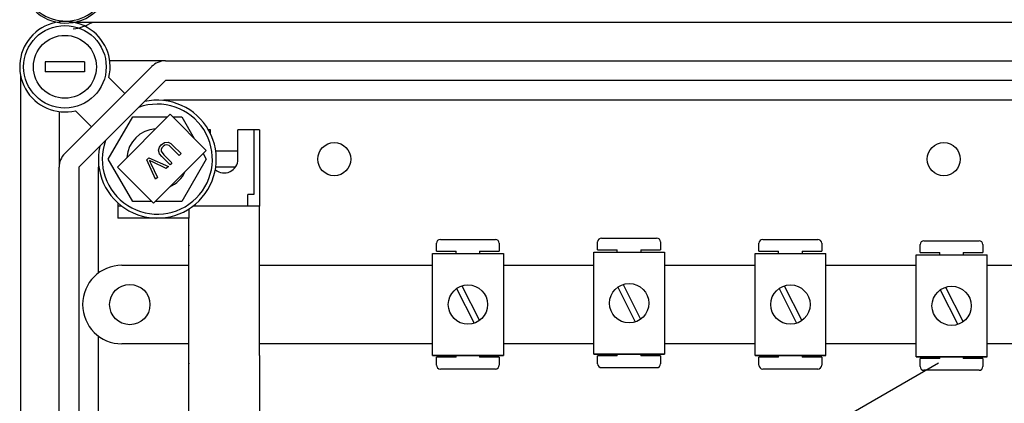
# Model space of a CAD drawing. Units: millimetres. Extents: x 401 to 993, y -753 to -316.
# Drawn here: x 781 to 821, y -682 to -666 of the extents above; entities that cross this region are included whole.
import ezdxf

# ---------------------------------------------------------------- set-up
doc = ezdxf.new("R2010")
doc.units = ezdxf.units.MM
for name, color, linetype in [('COTES', 2, 'Continuous'), ('DIBUJO_ENVOLVENTE', 7, 'Continuous'), ('DIBUJO_INTERIOR', 4, 'Continuous')]:
    doc.layers.add(name, color=color, linetype=linetype)

# ---------------------------------------------------------------- blocks, each defined once
blk = doc.blocks.new('ALZADO 7T+R')
at = {"layer": 'COTES', "color": 7}
for p, q in [((-0.801, 54.196), (-0.801, 53.795)), ((0.801, 54.196), (-0.801, 54.196)), ((0.801, 54.196), (0.801, 53.795)), ((0.801, 53.795), (-0.801, 53.795))]:
    blk.add_line(p, q, dxfattribs=at)
for radius in [1.682, 1.282]:
    blk.add_circle((0, 53.996), radius, dxfattribs=at)
for radius, start, end in [(2.403, 167.309, 102.691), (2.243, 160.1028, 109.8972)]:
    blk.add_arc((3.765, 50.23), radius, start, end, dxfattribs=at)
at = {"layer": 'DIBUJO_ENVOLVENTE', "color": 7}
for p, q in [((48.274, 55.806), (0.338, 55.806)), ((48.284, 55.806), (0.344, 55.806)), ((0.373, 55.812), (48.259, 55.812)), ((4.097, 54.236), (1.827, 54.236)), ((4.097, 54.236), (45.311, 54.236)), ((-0.006, 50.465), (3.531, 54.001)), ((-1.81, 53.652), (-1.81, 0.344)), ((4.097, 53.435), (0.561, 49.899)), ((1.791, 53.564), (2.442, 52.913)), ((45.311, 53.435), (4.097, 53.435)), ((-0.24, 52.169), (-0.24, 49.899)), ((1.083, 51.553), (0.432, 52.204)), ((4.289, 52.062), (2.136, 49.91)), ((5.762, 50.589), (4.289, 52.062)), ((3.609, 48.437), (5.762, 50.589)), ((3.816, 50.601), (3.851, 50.716)), ((3.855, 50.454), (3.816, 50.601)), ((3.851, 50.716), (3.925, 50.812)), ((3.952, 50.693), (3.922, 50.625)), ((3.922, 50.625), (3.927, 50.552)), ((3.925, 50.812), (4.051, 50.903)), ((3.927, 50.552), (4.029, 50.411)), ((4, 50.75), (3.952, 50.693)), ((4.068, 50.8), (4, 50.75)), ((4.051, 50.903), (4.203, 50.92)), ((4.149, 50.819), (4.068, 50.8)), ((4.248, 50.781), (4.149, 50.819)), ((4.203, 50.92), (4.312, 50.867)), ((4.329, 50.71), (4.248, 50.781)), ((4.312, 50.867), (4.404, 50.787)), ((4.66, 50.379), (4.329, 50.71)), ((4.404, 50.787), (4.736, 50.455)), ((3.339, 50.206), (3.417, 50.284)), ((3.689, 49.408), (3.339, 50.206)), ((3.417, 50.284), (4.214, 49.933)), ((3.495, 50.153), (3.441, 50.182)), ((3.441, 50.182), (3.478, 50.113)), ((3.565, 50.118), (3.495, 50.153)), ((3.953, 50.335), (3.855, 50.454)), ((4.285, 50.004), (3.953, 50.335)), ((4.029, 50.411), (4.361, 50.08)), ((4.736, 50.455), (4.66, 50.379)), ((-0.24, 4.097), (-0.24, 49.899)), ((0.561, 49.899), (0.561, 4.097)), ((2.136, 49.91), (3.609, 48.437)), ((3.478, 50.113), (3.504, 50.057)), ((3.504, 50.057), (3.766, 49.485)), ((4.131, 49.85), (3.565, 50.118)), ((4.214, 49.933), (4.131, 49.85)), ((4.361, 50.08), (4.285, 50.004)), ((3.766, 49.485), (3.689, 49.408))]:
    blk.add_line(p, q, dxfattribs=at)
for centre, radius, start, end in [((0.03, 57.62), 1.84, 192.793, 6.5051), ((0, 53.996), 1.843, 346.449, 283.551), ((4.097, 53.435), 0.801, 90, 135), ((0.561, 49.899), 0.801, 135, 180)]:
    blk.add_arc(centre, radius, start, end, dxfattribs=at)
at = {"layer": 'DIBUJO_INTERIOR', "color": 7}
for p, q in [((46.146, 52.634), (4.097, 52.634)), ((1.769, 50.23), (2.767, 51.96)), ((2.767, 51.96), (4.186, 51.96)), ((4.391, 51.96), (4.764, 51.96)), ((4.764, 51.96), (5.272, 51.079)), ((5.928, 51.432), (5.847, 51.432)), ((5.928, 51.278), (5.928, 51.432)), ((7.05, 50.23), (7.05, 51.432)), ((7.931, 51.432), (7.05, 51.432)), ((7.691, 51.432), (7.691, 48.789)), ((7.931, 51.432), (7.931, 48.308)), ((7.05, 50.551), (6.147, 50.551)), ((2.767, 48.501), (1.769, 50.23)), ((5.762, 50.23), (4.764, 48.501)), ((5.63, 50.458), (5.762, 50.23)), ((1.362, 45.584), (1.362, 49.899)), ((6.949, 49.91), (6.147, 49.91)), ((7.691, 48.789), (7.45, 48.789)), ((7.45, 48.308), (7.45, 48.789)), ((2.163, 48.439), (2.163, 47.827)), ((2.323, 48.308), (2.163, 48.308)), ((3.544, 48.501), (2.767, 48.501)), ((4.764, 48.501), (3.673, 48.501)), ((5.047, 48.197), (5.047, 47.827)), ((7.931, 48.308), (5.207, 48.308)), ((7.931, 48.308), (5.207, 48.308)), ((7.931, 42.219), (7.931, 48.308)), ((5.047, 47.827), (2.163, 47.827)), ((5.047, 47.827), (2.163, 47.827)), ((5.047, 42.219), (5.047, 47.827)), ((15.297, 46.959), (17.538, 46.959)), ((21.866, 47.013), (24.108, 47.013)), ((28.435, 46.959), (30.677, 46.959)), ((15.137, 46.479), (15.137, 46.799)), ((17.698, 46.799), (17.698, 46.479)), ((21.706, 46.533), (21.706, 46.853)), ((24.268, 46.853), (24.268, 46.533)), ((28.275, 46.479), (28.275, 46.799)), ((30.837, 46.799), (30.837, 46.479)), ((34.844, 46.425), (34.844, 46.745)), ((35.004, 46.905), (37.246, 46.905)), ((37.406, 46.745), (37.406, 46.425)), ((14.982, 42.221), (14.982, 46.384)), ((14.982, 46.384), (17.864, 46.384)), ((15.137, 46.479), (15.937, 46.479)), ((15.937, 46.384), (15.937, 46.479)), ((16.898, 46.479), (16.898, 46.384)), ((16.898, 46.479), (17.698, 46.479)), ((17.864, 46.384), (17.864, 42.221)), ((21.551, 42.275), (21.551, 46.438)), ((21.551, 46.438), (24.433, 46.438)), ((21.706, 46.533), (22.506, 46.533)), ((22.506, 46.438), (22.506, 46.533)), ((23.467, 46.533), (23.467, 46.438)), ((23.467, 46.533), (24.268, 46.533)), ((24.433, 46.438), (24.433, 42.275)), ((28.12, 42.221), (28.12, 46.384)), ((28.12, 46.384), (31.003, 46.384)), ((28.275, 46.479), (29.076, 46.479)), ((29.076, 46.384), (29.076, 46.479)), ((30.036, 46.479), (30.837, 46.479)), ((30.036, 46.479), (30.036, 46.384)), ((31.003, 42.221), (31.003, 46.384)), ((34.69, 42.166), (34.69, 46.33)), ((34.69, 46.33), (37.572, 46.33)), ((34.844, 46.425), (35.645, 46.425)), ((35.645, 46.33), (35.645, 46.425)), ((36.605, 46.425), (37.406, 46.425)), ((36.605, 46.425), (36.605, 46.33)), ((37.572, 42.166), (37.572, 46.33)), ((2.323, 45.904), (5.047, 45.904)), ((7.931, 45.904), (14.982, 45.904)), ((17.864, 45.904), (21.551, 45.904)), ((24.433, 45.904), (28.12, 45.904)), ((31.003, 45.904), (34.69, 45.904)), ((37.572, 45.904), (59.685, 45.904)), ((15.959, 44.954), (16.673, 43.541)), ((16.173, 45.063), (16.887, 43.65)), ((22.528, 45.009), (23.242, 43.596)), ((22.742, 45.117), (23.456, 43.704)), ((29.097, 44.954), (29.811, 43.541)), ((29.312, 45.063), (30.026, 43.65)), ((35.881, 45.009), (36.595, 43.596)), ((35.667, 44.9), (36.38, 43.487)), ((0.721, 44.302), (0.721, 44.302)), ((1.362, 34.048), (1.362, 43.02)), ((5.047, 42.7), (2.323, 42.7)), ((14.982, 42.7), (7.931, 42.7)), ((21.551, 42.7), (17.864, 42.7)), ((28.12, 42.7), (24.433, 42.7)), ((34.69, 42.7), (31.003, 42.7)), ((59.685, 42.7), (37.572, 42.7)), ((5.047, 26.998), (5.047, 42.219)), ((7.931, 42.219), (7.931, 26.998)), ((14.982, 42.221), (17.864, 42.221)), ((17.864, 42.221), (14.982, 42.221)), ((15.937, 42.156), (15.137, 42.156)), ((15.137, 41.835), (15.137, 42.156)), ((15.937, 42.156), (15.937, 42.221)), ((16.898, 42.221), (16.898, 42.156)), ((17.698, 42.156), (16.898, 42.156)), ((17.698, 42.156), (17.698, 41.835)), ((21.551, 42.275), (24.433, 42.275)), ((24.433, 42.275), (21.551, 42.275)), ((22.506, 42.21), (21.706, 42.21)), ((21.706, 41.89), (21.706, 42.21)), ((22.506, 42.21), (22.506, 42.275)), ((23.467, 42.275), (23.467, 42.21)), ((24.268, 42.21), (23.467, 42.21)), ((24.268, 42.21), (24.268, 41.89)), ((31.003, 42.221), (28.12, 42.221)), ((28.12, 42.221), (31.003, 42.221)), ((28.275, 41.835), (28.275, 42.156)), ((29.076, 42.156), (28.275, 42.156)), ((29.076, 42.156), (29.076, 42.221)), ((30.036, 42.221), (30.036, 42.156)), ((30.837, 42.156), (30.036, 42.156)), ((30.837, 42.156), (30.837, 41.835)), ((37.572, 42.166), (34.69, 42.166)), ((34.69, 42.166), (37.572, 42.166)), ((35.645, 42.101), (35.645, 42.166)), ((36.605, 42.166), (36.605, 42.101)), ((21.821, 33.974), (35.601, 41.93)), ((24.108, 41.729), (21.866, 41.729)), ((34.844, 41.781), (34.844, 42.101)), ((35.645, 42.101), (34.844, 42.101)), ((37.406, 42.101), (36.605, 42.101)), ((37.406, 42.101), (37.406, 41.781)), ((17.538, 41.675), (15.297, 41.675)), ((30.677, 41.675), (28.435, 41.675)), ((37.246, 41.621), (35.004, 41.621))]:
    blk.add_line(p, q, dxfattribs=at)
for centre, radius in [((10.975, 50.23), 0.673), ((35.81, 50.23), 0.673), ((2.644, 44.302), 0.821), ((16.423, 44.302), 0.801), ((22.992, 44.356), 0.801), ((29.561, 44.302), 0.801), ((36.131, 44.248), 0.801)]:
    blk.add_circle(centre, radius, dxfattribs=at)
for centre, radius, start, end in [((0.03, 57.62), 1.76, 193.5626, 349.061), ((0.031, 57.676), 2.161, 278.1917, 299.9302), ((4.097, 51.833), 0.801, 90, 98.7096), ((3.765, 50.23), 1.239, 93.3166, 176.6834), ((6.489, 50.23), 0.561, 230.1518, 0), ((2.163, 49.899), 0.801, 171.2904, 180), ((3.765, 50.23), 1.239, 294.1446, 335.8554), ((15.297, 46.799), 0.16, 90, 180), ((17.538, 46.799), 0.16, 0, 90), ((21.866, 46.853), 0.16, 90, 180), ((24.108, 46.853), 0.16, 0, 90), ((28.435, 46.799), 0.16, 90, 180), ((30.677, 46.799), 0.16, 0, 90), ((35.004, 46.745), 0.16, 90, 180), ((37.246, 46.745), 0.16, 0, 90), ((2.323, 44.302), 1.602, 90, 180), ((2.323, 44.302), 1.602, 180, 270), ((15.297, 41.835), 0.16, 180, 270), ((17.538, 41.835), 0.16, 270, 0), ((21.866, 41.89), 0.16, 180, 270), ((24.108, 41.89), 0.16, 270, 0), ((28.435, 41.835), 0.16, 180, 270), ((30.677, 41.835), 0.16, 270, 0), ((35.004, 41.781), 0.16, 180, 270), ((37.246, 41.781), 0.16, 270, 0)]:
    blk.add_arc(centre, radius, start, end, dxfattribs=at)
for p in [(5.047, 46.705), (5.047, 41.899)]:
    blk.add_point(p, dxfattribs=at)

msp = doc.modelspace()

# ---------------------------------------------------------------- block references
at = {"color": 7}
msp.add_blockref('ALZADO 7T+R', (782.849, -721.814), dxfattribs=at)

doc.saveas('drawing.dxf')
